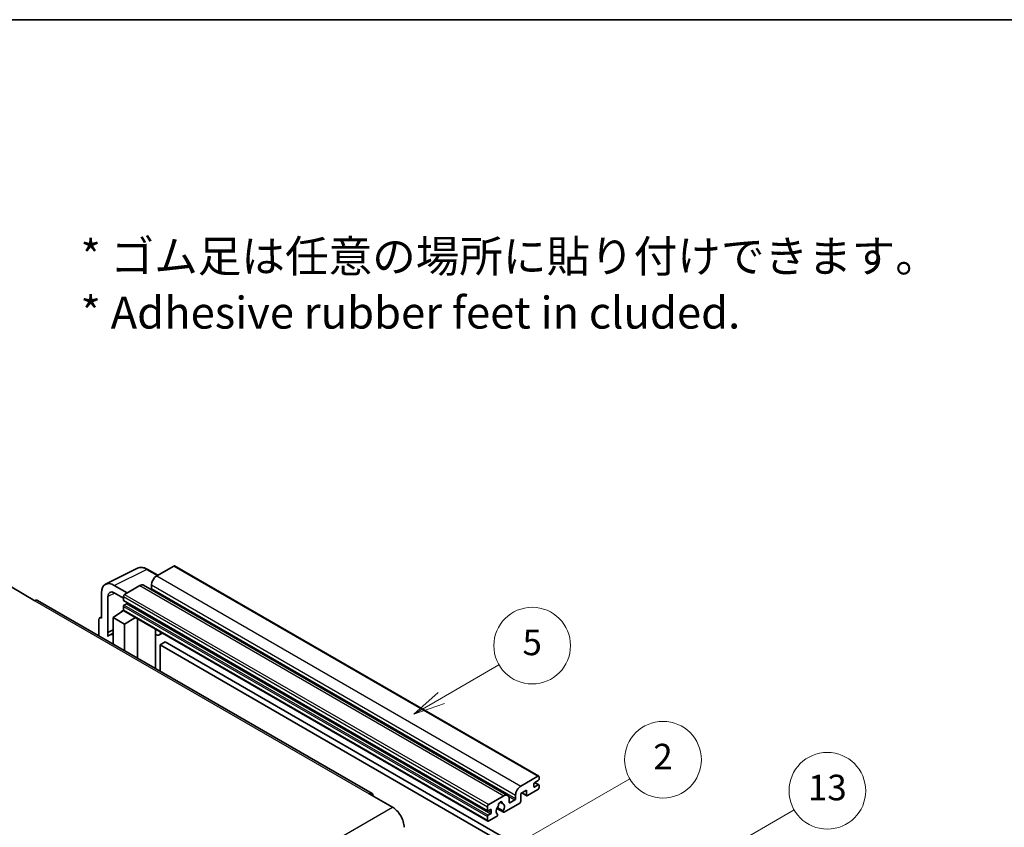
# Model space of a CAD drawing. Units: millimetres. Extents: x 0 to 11996, y 0 to 1546.
# Drawn here: x 353 to 661, y 871 to 1124 of the extents above; entities that cross this region are included whole.
import ezdxf

# ---------------------------------------------------------------- set-up
doc = ezdxf.new("R2010")
doc.units = ezdxf.units.MM
doc.header["$LTSCALE"] = 4
for name, color, linetype, lineweight in [('Border (ISO)', 7, 'Continuous', 35), ('Symbol (ISO)', 7, 'Continuous', 18), ('Symbol (TK)', 100, 'Continuous', 18), ('Visible (ISO)', 7, 'Continuous', 35), ('Visible Narrow (ISO)', 7, 'Continuous', 25)]:
    doc.layers.add(name, color=color, linetype=linetype, lineweight=lineweight)
doc.styles.add('Note Text (TK)', font='txt')
doc.styles.add('Note Text (TK2)', font='txt')

# ---------------------------------------------------------------- blocks, each defined once
blk = doc.blocks.new('図面枠 tk図枠')
at = {"layer": 'Border (ISO)'}
blk.add_line((14.5, 289), (405.5, 289), dxfattribs=at)
blk = doc.blocks.new('バルーン2')
at = {"layer": 'Symbol (TK)', "color": 100}
for p, q in [((135.708, 235.932), (140.21, 238.531)), ((135.458, 236.365), (133.543, 234.682)), ((135.708, 235.932), (133.543, 234.682)), ((133.543, 234.682), (135.958, 235.499))]:
    blk.add_line(p, q, dxfattribs=at)
at = {"layer": 'Symbol (TK)'}
blk.add_circle((142.809, 240.031), 3, dxfattribs=at)
at = {"layer": 'Symbol (TK)', "color": 7, "insert": (142.809, 240.025), "char_height": 2, "attachment_point": 5, "style": 'Note Text (TK2)'}
blk.add_mtext('5', dxfattribs=at)
blk = doc.blocks.new('バルーン10')
at = {"layer": 'Symbol (TK)', "color": 100}
for p, q in [((155.619, 222.74), (163.307, 227.179)), ((155.369, 223.174), (153.454, 221.49)), ((155.619, 222.74), (153.454, 221.49)), ((153.454, 221.49), (155.869, 222.307))]:
    blk.add_line(p, q, dxfattribs=at)
at = {"layer": 'Symbol (TK)'}
blk.add_circle((165.905, 228.679), 3, dxfattribs=at)
at = {"layer": 'Symbol (TK)', "color": 7, "insert": (165.905, 228.673), "char_height": 2, "attachment_point": 5, "style": 'Note Text (TK2)'}
blk.add_mtext('13', dxfattribs=at)
blk = doc.blocks.new('バルーン12')
at = {"layer": 'Symbol (TK)', "color": 100}
for p, q in [((140.96, 224.132), (150.446, 229.609)), ((140.71, 224.565), (138.795, 222.882)), ((140.96, 224.132), (138.795, 222.882)), ((138.795, 222.882), (141.21, 223.699))]:
    blk.add_line(p, q, dxfattribs=at)
at = {"layer": 'Symbol (TK)'}
blk.add_circle((153.044, 231.109), 3, dxfattribs=at)
at = {"layer": 'Symbol (TK)', "color": 7, "insert": (153.044, 231.091), "char_height": 2, "attachment_point": 5, "style": 'Note Text (TK2)'}
blk.add_mtext('2', dxfattribs=at)

msp = doc.modelspace()

# ---------------------------------------------------------------- linework, layer by layer
at = {"layer": 'Visible (ISO)'}
for p, q in [((379.6996, 947.3171), (389.7563, 952.3397)), ((401.0433, 953.0432), (395.7096, 949.9639)), ((401.329, 953.0715), (515.2742, 887.2852)), ((396.023, 950.1448), (392.7763, 952.0193)), ((350.3336, 946.3946), (357.6067, 942.1955)), ((386.4971, 944.645), (382.454, 946.9793)), ((390.4569, 946.9312), (385.6889, 944.1784)), ((391.5997, 947.0444), (505.5449, 881.2581)), ((394.0934, 947.1645), (394.0934, 946.0447)), ((378.4158, 944.6478), (378.4158, 936.7133)), ((380.4374, 932.2782), (380.4374, 943.4778)), ((382.4564, 944.6436), (385.2849, 943.0106)), ((385.2849, 943.4786), (385.2849, 942.3588)), ((463.1156, 881.8597), (358.4638, 942.2804)), ((385.2849, 940.3992), (385.2849, 939.2794)), ((385.3559, 942.2018), (499.3011, 876.4155)), ((386.2546, 941.239), (385.5273, 940.8191)), ((377.8645, 936.7812), (378.4158, 937.0565)), ((382.0524, 936.9466), (385.3212, 939.107)), ((382.0524, 936.9466), (382.0524, 928.6615)), ((385.6889, 934.847), (382.0524, 936.9466)), ((384.6191, 938.6749), (385.2877, 939.226)), ((384.6449, 938.66), (384.6191, 938.6749)), ((384.6191, 938.6749), (384.6191, 938.643)), ((385.4032, 939.0178), (499.3484, 873.2315)), ((385.6889, 934.847), (389.0411, 936.9175)), ((377.6077, 936.2473), (377.6077, 931.2277)), ((378.4158, 936.7133), (378.4153, 936.7136)), ((385.6889, 926.562), (385.6889, 934.847)), ((389.7295, 924.2291), (389.7295, 936.52)), ((380.4374, 932.2782), (382.0524, 933.0848)), ((380.4379, 932.2779), (380.4374, 932.2782)), ((380.4379, 932.2779), (382.0524, 933.0842)), ((380.4379, 930.9409), (380.4379, 932.2779)), ((382.0524, 932.0173), (380.9543, 931.3833)), ((395.354, 932.9722), (395.554, 933.1573)), ((395.356, 932.974), (395.356, 920.9807)), ((397.5047, 932.031), (396.5293, 931.4678)), ((398.4169, 929.2715), (396.8006, 928.3384)), ((396.8006, 920.1467), (396.8006, 928.3384)), ((396.8006, 928.3384), (508.7255, 863.7185)), ((398.4169, 929.2715), (510.3418, 864.6516)), ((509.6549, 884.1776), (514.9885, 887.2569)), ((513.7763, 884.8774), (513.7763, 884.0376)), ((515.1501, 885.9505), (514.0187, 885.2973)), ((514.0187, 883.8976), (515.1501, 884.5508)), ((514.0383, 885.3087), (515.3215, 884.5678)), ((515.3925, 887.0237), (515.3925, 886.3705)), ((462.2585, 881.7747), (469.5316, 877.5756)), ((508.0386, 880.2584), (508.0386, 881.3782)), ((511.4327, 882.8712), (509.6549, 881.8447)), ((509.6549, 881.8447), (509.6549, 879.4186)), ((510.0058, 882.0474), (511.5274, 881.1689)), ((511.4327, 881.3782), (511.4327, 882.8712)), ((514.9885, 883.0578), (511.756, 881.1915)), ((515.3925, 884.4109), (515.3925, 883.7577)), ((499.6341, 878.3921), (504.4021, 881.1449)), ((503.135, 879.1358), (503.9232, 878.6807)), ((509.3316, 878.8587), (504.4632, 876.0479)), ((506.0183, 880.2117), (506.0183, 879.092)), ((506.2607, 878.952), (507.7962, 879.8385)), ((499.2301, 876.5725), (499.2301, 877.6923)), ((500.1998, 876.8524), (499.4725, 876.4325)), ((499.4725, 875.0328), (500.1998, 875.4527)), ((500.4423, 875.8726), (500.4423, 876.7125)), ((502.1838, 877.2093), (504.2346, 876.0253)), ((504.172, 876.4151), (502.3201, 877.4843)), ((502.3201, 875.4028), (502.3694, 875.3744)), ((499.2301, 873.4931), (499.2301, 874.6129)), ((502.0782, 874.6709), (499.6341, 873.2599))]:
    msp.add_line(p, q, dxfattribs=at)
for centre, major_axis, ratio, start_param, end_param in [((401.0433, 952.5767), (0.2857, 0.4949), 0.57735027, 0, 0.78539816), ((395.7096, 948.0976), (-1.1429, -1.9795), 0.57735027, 3.92699082, 5.49778714), ((382.4589, 942.3079), (-2.8606, 4.9547), 0.5766475, 5.49839613, 7.06797448), ((390.4569, 945.0649), (1.1429, 1.9795), 0.57735027, 0, 0.78539816), ((382.4589, 942.3079), (-1.4303, 2.4774), 0.5766475, 5.49839613, 7.06797448), ((385.6889, 943.7118), (-0.2857, -0.4949), 0.57735027, 3.92699082, 5.49778714), ((393.851, 945.9047), (-0.1714, -0.2969), 0.57735027, 1.15447238, 2.35619449), ((357.6067, 940.7958), (0.8571, 1.4846), 0.57735027, 0, 0.78539816), ((385.5273, 942.4988), (-0.1714, -0.2969), 0.57735027, 5.49778714, 6.28318531), ((385.5273, 940.5392), (-0.1714, -0.2969), 0.57735027, 3.92699082, 5.49778714), ((386.2546, 941.519), (-0.1714, -0.2969), 0.57735027, 0.78539816, 1.99787491), ((378.4163, 935.7793), (-0.5721, 0.9909), 0.5766475, 5.49839613, 7.06797448), ((385.6889, 939.5127), (-0.2857, -0.4949), 0.57735027, 5.49778714, 6.28318531), ((383.6686, 926.6821), (-2.7143, 4.7013), 0.57735027, 5.93239267, 6.4981299), ((394.7845, 933.2238), (-0.5709, 0.2495), 0.0957488, 2.43291877, 3.09977496), ((395.3864, 933.4473), (1.1429, -1.9795), 0.57735027, 5.47896434, 6.96484411), ((514.0187, 885.0174), (-0.1714, -0.2969), 0.57735027, 3.92699082, 5.49778714), ((514.9885, 886.7904), (0.2857, 0.4949), 0.57735027, 5.49778714, 7.06858347), ((515.1501, 886.2305), (-0.1714, -0.2969), 0.57735027, 0.78539816, 2.35619449), ((515.1501, 884.2709), (0.1714, 0.2969), 0.57735027, 5.49778714, 7.06858347), ((462.2585, 880.375), (0.8571, 1.4846), 0.57735027, 5.49778714, 7.06858347), ((504.4021, 879.2786), (1.1429, 1.9795), 0.57735027, 5.49778714, 7.06858347), ((509.6549, 882.3113), (1.1429, 1.9795), 0.57735027, 0.78539816, 2.35619449), ((511.756, 881.5648), (-0.2286, -0.3959), 0.57735027, 5.49778714, 7.06858347), ((514.0187, 884.1776), (-0.1714, -0.2969), 0.57735027, 5.49778714, 7.06858347), ((514.9885, 883.5244), (-0.2857, -0.4949), 0.57735027, 0.78539816, 2.35619449), ((499.6341, 877.9255), (0.2857, 0.4949), 0.57735027, 0.78539816, 2.35619449), ((503.2707, 878.5321), (0.4286, 0.7423), 0.57735027, 5.4356982, 8.70146874), ((504.1176, 878.9602), (-0.1714, -0.2969), 0.57735027, 5.4356982, 6.13813286), ((503.2707, 876.9924), (0.9263, 1.6044), 0.57735027, 4.68577258, 6.54718444), ((506.2607, 879.2319), (-0.1714, -0.2969), 0.57735027, 5.49778714, 7.06858347), ((507.7962, 880.1184), (0.1714, 0.2969), 0.57735027, 3.92699082, 5.49778714), ((509.3316, 879.2319), (-0.2286, -0.3959), 0.57735027, 0.78539816, 2.35619449), ((469.5316, 873.3765), (2.5714, -4.4538), 0.57735027, 0.78539816, 2.35619449), ((499.4725, 876.7125), (-0.1714, -0.2969), 0.57735027, 5.49778714, 7.06858347), ((500.1998, 876.5725), (0.1714, 0.2969), 0.57735027, 5.49778714, 7.06858347), ((500.1998, 875.7327), (0.1714, 0.2969), 0.57735027, 3.92699082, 5.49778714), ((503.2707, 876.9924), (-0.9263, -1.6044), 0.57735027, 4.44838985, 6.30980171), ((502.0782, 875.0442), (0.2286, 0.3959), 0.57735027, 3.92699082, 5.9469406), ((502.4238, 877.9823), (-0.1714, -0.2969), 0.57735027, 1.71584878, 2.41828344), ((504.4632, 876.4212), (-0.2286, -0.3959), 0.57735027, 5.04863368, 7.06858347), ((499.4725, 874.7529), (0.1714, 0.2969), 0.57735027, 0.78539816, 2.35619449), ((499.6341, 873.7264), (-0.2857, -0.4949), 0.57735027, 5.49778714, 7.06858347)]:
    msp.add_ellipse(centre, major_axis=major_axis, ratio=ratio, start_param=start_param, end_param=end_param, dxfattribs=at)
msp.add_open_spline([(392.7763, 952.0193), (392.573, 952.1367), (392.3672, 952.2379), (391.9536, 952.4045), (391.7458, 952.4699), (391.3309, 952.5612), (391.1239, 952.587), (390.715, 952.5949), (390.5132, 952.5769), (390.1224, 952.4935), (389.9335, 952.4282), (389.7563, 952.3397)], degree=3, knots=[-0.784789176, -0.784789176, -0.784789176, -0.784789176, -0.634804167, -0.634804167, -0.484819157, -0.484819157, -0.334834148, -0.334834148, -0.184849139, -0.184849139, -0.03486413, -0.03486413, -0.03486413, -0.03486413], dxfattribs=at)
at = {"layer": 'Visible Narrow (ISO)'}
for p, q in [((401.0433, 953.0432), (514.9885, 887.2569)), ((382.454, 946.9793), (392.5047, 951.9988)), ((392.5047, 951.9988), (395.8695, 950.0562)), ((395.7096, 949.9639), (509.6549, 884.1776)), ((390.4569, 946.9312), (504.4021, 881.1449)), ((394.0934, 947.1645), (508.0386, 881.3782)), ((382.6026, 944.5592), (380.4374, 943.4778)), ((385.2849, 943.4786), (499.2301, 877.6923)), ((385.6889, 944.1784), (499.6341, 878.3921)), ((394.0934, 946.0447), (508.0386, 880.2584)), ((357.6067, 942.1955), (462.2585, 881.7747)), ((385.2849, 942.3588), (499.2301, 876.5725)), ((385.2849, 940.3992), (499.2301, 874.6129)), ((385.5273, 940.8191), (499.4725, 875.0328)), ((386.2546, 941.239), (500.1998, 875.4527)), ((385.2849, 939.2794), (499.2301, 873.4931)), ((378.4153, 936.7136), (378.4158, 936.7138)), ((395.2025, 932.9988), (395.443, 933.2214)), ((395.2025, 932.9988), (395.2025, 921.0693)), ((513.9483, 885.2447), (515.1501, 884.5508)), ((510.1397, 882.1247), (511.4327, 881.3782)), ((513.7763, 884.0376), (514.0187, 883.8976)), ((503.2331, 879.2089), (503.8756, 878.8379)), ((505.8335, 880.9716), (507.7962, 879.8385)), ((506.0183, 879.092), (506.2607, 878.952)), ((308.3112, 784.495), (469.5316, 877.5756)), ((499.4725, 876.4325), (500.4423, 875.8726)), ((500.1998, 876.8524), (500.4423, 876.7125))]:
    msp.add_line(p, q, dxfattribs=at)
for centre, major_axis, ratio, start_param, end_param in [((392.495, 947.3202), (-2.83, 4.9708), 0.57677384, 5.50187364, 6.25179868), ((392.4906, 951.5244), (0.2857, 0.4949), 0.57735027, 0, 0.75049158)]:
    msp.add_ellipse(centre, major_axis=major_axis, ratio=ratio, start_param=start_param, end_param=end_param, dxfattribs=at)

# ---------------------------------------------------------------- block references
at = {"xscale": 4, "yscale": 4, "zscale": 4}
msp.add_blockref('図面枠 tk図枠', (-58, -32), dxfattribs=at)
at = {"layer": 'Symbol (TK)', "xscale": 4, "yscale": 4, "zscale": 4}
for name in ['バルーン2', 'バルーン12', 'バルーン10']:
    msp.add_blockref(name, (-58, -32), dxfattribs=at)

# ---------------------------------------------------------------- texts
at = {"layer": 'Symbol (ISO)', "color": 7, "insert": (371.8729, 1041.1549), "char_height": 10, "width": 277.953224, "attachment_point": 4, "line_spacing_factor": 1.058182, "style": 'Note Text (TK)'}
msp.add_mtext('{\\fＭＳ Ｐゴシック|b0|i0;* ゴム足は任意の場所に貼り付けできます。\\P\\fＭＳ Ｐゴシック|b0|i0;* Adhesive rubber feet in cluded.}', dxfattribs=at)

doc.saveas('drawing.dxf')
